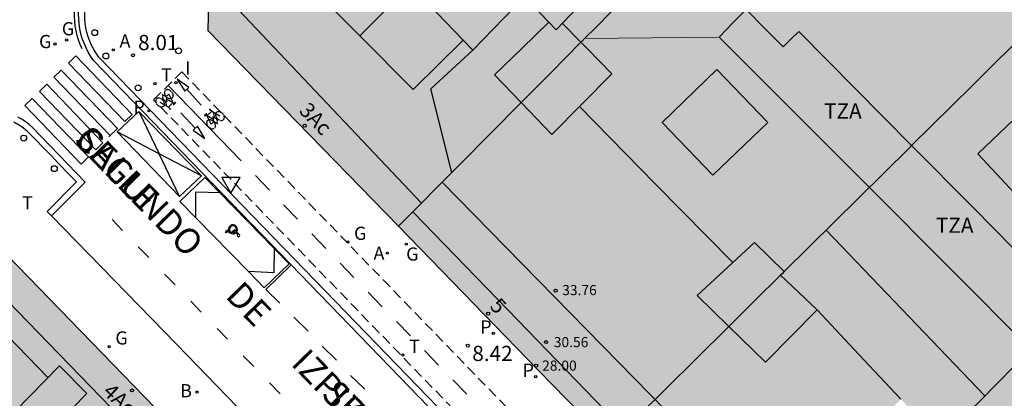
# Model space of a CAD drawing. Units: metres. Extents: x 583093 to 583445, y 4797289 to 4797541.
# Drawn here: x 583316 to 583365, y 4797487 to 4797505 of the extents above; entities that cross this region are included whole.
import ezdxf
from ezdxf.enums import TextEntityAlignment as Align

# ---------------------------------------------------------------- set-up
doc = ezdxf.new("R2010")
doc.units = ezdxf.units.M
doc.linetypes.add('TRAZOS_NORMALES', pattern=[0.75, 0.5, -0.25])
for name, color, linetype in [('020204', 9, 'Continuous'), ('020308', 9, 'Continuous'), ('060108', 9, 'Continuous'), ('060112', 1, 'TRAZOS_NORMALES'), ('060113', 4, 'Continuous'), ('080106', 1, 'Continuous'), ('080109', 9, 'Continuous'), ('080110', 9, 'Continuous'), ('080119', 7, 'Continuous'), ('080201', 9, 'Continuous'), ('080202', 9, 'Continuous'), ('080303', 9, 'Continuous'), ('080306', 9, 'Continuous'), ('080308', 9, 'Continuous'), ('080311', 9, 'Continuous'), ('080312', 8, 'Continuous'), ('090212', 9, 'Continuous'), ('200202', 4, 'Continuous'), ('200205', 4, 'Continuous'), ('200302', 4, 'Continuous'), ('200305', 4, 'Continuous'), ('210203', 4, 'Continuous'), ('210205', 4, 'Continuous'), ('210303', 4, 'Continuous'), ('210305', 4, 'Continuous'), ('230204', 9, 'Continuous'), ('230304', 9, 'Continuous'), ('240205', 1, 'Continuous'), ('240305', 1, 'Continuous'), ('260101', 9, 'Continuous'), ('260202', 9, 'Continuous'), ('260205', 9, 'Continuous'), ('260206', 9, 'Continuous'), ('270204', 9, 'Continuous'), ('270304', 9, 'Continuous'), ('990501', 21, 'Continuous'), ('990507', 41, 'Continuous')]:
    doc.layers.add(name, color=color, linetype=linetype)
for name, color, linetype, lineweight in [('080111', 7, 'Continuous', 30), ('080117', 7, 'Continuous', 20), ('080126', 7, 'Continuous', 30)]:
    doc.layers.add(name, color=color, linetype=linetype, lineweight=lineweight)
doc.styles.add('ARIAL', font='ARIAL.TTF', dxfattribs={"height": 1})
doc.styles.add('ARIALI', font='ARIALI.TTF', dxfattribs={"height": 1})
doc.styles.add('ROMANS', font='romans__.ttf', dxfattribs={"height": 1})
doc.styles.get("Standard").update_dxf_attribs({"font": 'txt.shx'})

# ---------------------------------------------------------------- blocks, each defined once
blk = doc.blocks.new('MINUS')
for points in [[(-0.039, 0.122, 0), (-0.035, 0.071, 0)], [(-0.021, 0.286, 0), (0, 0, 0)], [(0, 0, 0), (0.216, 0, 0)], [(0.028, 0.268, 0), (0.037, 0.141, 0)], [(0.037, 0.141, 0), (0.191, 0.141, 0)], [(0.041, 0.094, 0), (0.044, 0.048, 0)], [(0.041, 0.094, 0), (0.195, 0.094, 0)], [(0.044, 0.048, 0), (0.248, 0.048, 0)], [(0.191, 0.141, 0), (0.195, 0.094, 0)], [(0.248, 0.048, 0), (0.337, -0.177, 0)], [(0.216, 0, 0), (0.31, -0.239, 0)], [(0.226, -0.107, 0), (0.254, -0.177, 0)], [(0.428, -0.192, 0), (0.31, -0.239, 0)], [(0.41, -0.148, 0), (0.337, -0.177, 0)], [(0.41, -0.148, 0), (0.428, -0.192, 0)]]:
    blk.add_polyline3d(points)
for centre, major_axis, start_param, end_param in [((0.052, -0.082), (0.158, 0.158), 1.204336, 5.055954), ((0.052, -0.082), (-0.124, 0.124), -0.266631, 3.785433), ((0.024, 0.331), (0.0448, 0.0448), 3.99964, 9.43033)]:
    blk.add_ellipse(centre, major_axis=major_axis, ratio=1, start_param=start_param, end_param=end_param)
blk = doc.blocks.new('REIND')
blk.add_circle((0, 0), 0.055)
blk = doc.blocks.new('PLUVI3')
blk.add_circle((0, 0), 0.055)
blk = doc.blocks.new('ABAS')
blk.add_circle((0, 0), 0.055)
blk = doc.blocks.new('REGAS')
blk.add_circle((0, 0), 0.055)
blk = doc.blocks.new('PLUVI2')
blk.add_circle((0, 0), 0.055)
blk = doc.blocks.new('RETEL')
blk.add_circle((0, 0), 0.055)
blk = doc.blocks.new('PUNTO')
blk.add_circle((0, 0), 0.075)
blk = doc.blocks.new('COTAPU')
blk.add_circle((0, 0), 0.075)
blk = doc.blocks.new('BloquePortal')
blk.add_circle((0, 0), 0.075)
at = {"flags": 5}
blk.add_attdef('INDICE', text='', height=0.75, dxfattribs=at).set_placement((0, 0), align=Align.MIDDLE_CENTER)
blk = doc.blocks.new('HUEPIV')
blk.add_circle((0, 0), 0.145)
blk = doc.blocks.new('BOCAR')
blk.add_circle((0, 0), 0.055)
blk = doc.blocks.new('BICI')
at = {"color": 9, "linetype": 'Continuous', "flags": 128}
for points in [[(-0.25, 0.103), (-0.281, 0.109), (-0.309, 0.108), (-0.335, 0.101), (-0.367, 0.084), (-0.382, 0.072), (-0.396, 0.059), (-0.416, 0.034), (-0.427, 0.017), (-0.44, -0.009), (-0.451, -0.037), (-0.457, -0.058), (-0.462, -0.082), (-0.467, -0.121)], [(-0.165, 0.27), (-0.282, -0.123)], [(-0.113, -0.111), (-0.117, -0.082), (-0.126, -0.043), (-0.141, -0.003), (-0.153, 0.018), (-0.165, 0.038), (-0.187, 0.064), (-0.195, 0.071)], [(-0.123, 0.201), (-0.174, 0.353)], [(0.029, 0.05), (0.001, 0.05)], [(0.07, -0.04), (0.191, 0.198)], [(0.219, 0.073), (0.204, 0.059), (0.191, 0.044), (0.176, 0.022), (0.164, 0.001), (0.155, -0.022), (0.148, -0.04), (0.142, -0.062), (0.137, -0.088), (0.134, -0.107), (0.133, -0.139), (0.133, -0.164), (0.135, -0.188), (0.141, -0.22), (0.146, -0.242), (0.156, -0.269)], [(0.255, 0.097), (0.276, 0.105), (0.302, 0.109), (0.329, 0.108), (0.361, 0.099), (0.384, 0.087), (0.405, 0.071), (0.424, 0.052), (0.439, 0.032), (0.455, 0.004), (0.467, -0.022), (0.478, -0.057), (0.484, -0.088), (0.488, -0.128), (0.488, -0.165), (0.485, -0.193), (0.483, -0.21)], [(-0.467, -0.164), (-0.462, -0.205), (-0.457, -0.229), (-0.446, -0.264), (-0.433, -0.294), (-0.416, -0.322), (-0.401, -0.343), (-0.381, -0.362), (-0.368, -0.372), (-0.343, -0.386), (-0.309, -0.396)], [(-0.289, -0.144), (-0.066, -0.144)], [(-0.274, -0.397), (-0.244, -0.39), (-0.218, -0.377), (-0.197, -0.361), (-0.177, -0.341), (-0.161, -0.32), (-0.146, -0.294), (-0.134, -0.269), (-0.124, -0.24), (-0.118, -0.212), (-0.113, -0.184), (-0.112, -0.171)], [(-0.091, -0.171), (-0.088, -0.187), (-0.085, -0.2), (-0.08, -0.214), (-0.075, -0.226), (-0.068, -0.238), (-0.059, -0.25), (-0.049, -0.26), (-0.033, -0.271), (-0.017, -0.276), (-0.004, -0.277), (0.008, -0.275), (0.018, -0.271)], [(0.047, -0.04), (0.033, -0.026), (0.021, -0.018), (0.007, -0.013), (-0.012, -0.012), (-0.035, -0.02), (-0.05, -0.031), (-0.06, -0.042), (-0.073, -0.061), (-0.081, -0.081), (-0.086, -0.097), (-0.09, -0.114)], [(-0.051, -0.344), (-0.025, -0.344)], [(0.044, -0.251), (0.055, -0.236), (0.064, -0.218), (0.071, -0.202), (0.076, -0.181), (0.079, -0.161), (0.08, -0.138), (0.079, -0.12), (0.075, -0.097), (0.07, -0.081), (0.063, -0.065)], [(0.175, -0.309), (0.192, -0.334), (0.206, -0.35), (0.226, -0.368), (0.248, -0.382), (0.276, -0.393), (0.297, -0.397), (0.32, -0.398), (0.348, -0.392), (0.369, -0.384), (0.392, -0.37), (0.416, -0.349), (0.43, -0.332), (0.444, -0.313), (0.454, -0.295), (0.465, -0.27), (0.472, -0.252)]]:
    blk.add_lwpolyline(points, dxfattribs=at)
at = {"color": 9, "linetype": 'Continuous'}
for points in [[(-0.236, 0.385), (-0.243, 0.371), (-0.224, 0.366)], [(-0.22, 0.365), (-0.087, 0.365), (-0.091, 0.384), (-0.104, 0.391), (-0.226, 0.391), (-0.236, 0.385)], [(-0.128, 0.302), (0.171, 0.302)], [(-0.049, -0.018), (-0.123, 0.201)], [(0.015, -0.014), (0.029, 0.05)], [(0.029, 0.05), (0.063, 0.051)], [(0.171, 0.302), (0.165, 0.361), (0.177, 0.381), (0.182, 0.407), (0.167, 0.423), (0.149, 0.428), (0.122, 0.428)], [(0.171, 0.302), (0.311, -0.144)], [(-0.051, -0.344), (-0.076, -0.344)], [(-0.033, -0.274), (-0.051, -0.344)]]:
    blk.add_lwpolyline(points, dxfattribs=at)
blk = doc.blocks.new('SETRA')
at = {"linetype": 'Continuous'}
blk.add_lwpolyline([(0.451, 0.26), (-0.45, 0.26), (-0.001, -0.52)], close=True, dxfattribs=at)

msp = doc.modelspace()

# ---------------------------------------------------------------- hatches: boundary and pattern name
at = {"layer": '990501'}
h = msp.add_hatch(color=256, dxfattribs=at)
h.paths.add_polyline_path([(583343.992, 4797504.532), (583347.305, 4797504.568), (583350.618, 4797504.603), (583351.287, 4797505.286), (583351.955, 4797505.97), (583355.497, 4797509.276), (583359.038, 4797512.58), (583358.628, 4797513.013), (583352.974, 4797518.989), (583352.072, 4797518.103), (583351.17, 4797517.218), (583350.777, 4797516.835), (583350.384, 4797516.451), (583347.25, 4797519.546), (583349.945, 4797522.19), (583347.529, 4797524.745), (583345.112, 4797527.3), (583339.836, 4797522.054), (583334.56, 4797516.808), (583339.929, 4797511.329), (583345.3, 4797505.85), (583344.557, 4797505.101)])
h.paths.add_polyline_path([(583345.794, 4797517.955), (583343.298, 4797515.395), (583346.322, 4797512.403), (583348.898, 4797514.987)], flags=0)
h = msp.add_hatch(color=256, dxfattribs=at)
h.paths.add_polyline_path([(583340.869, 4797501.384), (583342.341, 4797502.868), (583343.813, 4797504.352), (583343.903, 4797504.442), (583343.992, 4797504.532), (583344.557, 4797505.101), (583345.3, 4797505.85), (583339.929, 4797511.329), (583334.56, 4797516.808), (583325.487, 4797507.786), (583325.43, 4797504.934), (583334.816, 4797495.281), (583337.843, 4797498.332)])
h.paths.add_polyline_path([(583335.422, 4797507.166), (583334.167, 4797505.919), (583332.912, 4797504.672), (583335.546, 4797502.019), (583336.779, 4797503.236), (583338.013, 4797504.454), (583336.717, 4797505.81)], flags=0)
h = msp.add_hatch(color=256, dxfattribs=at)
h.paths.add_polyline_path([(583343.992, 4797504.532), (583343.903, 4797504.442), (583343.813, 4797504.352), (583344.115, 4797504.045), (583345.338, 4797502.803), (583342.378, 4797499.811), (583340.869, 4797501.384), (583337.843, 4797498.332), (583334.816, 4797495.281), (583341.692, 4797488.21), (583345.262, 4797484.559), (583349.457, 4797488.712), (583351.099, 4797490.338), (583351.082, 4797490.355), (583349.546, 4797491.875), (583352.362, 4797494.483), (583353.837, 4797493.05), (583359.965, 4797499.119), (583360.112, 4797499.265), (583357.329, 4797502.078), (583354.546, 4797504.891), (583354.161, 4797504.51), (583353.775, 4797504.128), (583352.865, 4797505.049), (583351.955, 4797505.97), (583351.287, 4797505.286), (583350.618, 4797504.603), (583347.305, 4797504.568)])
h.paths.add_polyline_path([(583353.018, 4797500.403), (583350.32, 4797497.794), (583347.81, 4797500.395), (583350.508, 4797503.004)], flags=0)
msp.add_hatch(color=256, dxfattribs=at).paths.add_polyline_path([(583361.56, 4797484.725), (583359.577, 4797486.755), (583357.161, 4797484.299), (583358.166, 4797483.298), (583359.171, 4797482.297), (583356.232, 4797479.31), (583353.294, 4797476.324), (583349.938, 4797479.774), (583345.262, 4797484.559), (583349.457, 4797488.712), (583351.099, 4797490.338), (583352.914, 4797488.579), (583355.45, 4797491.163), (583353.652, 4797492.867), (583353.745, 4797492.958), (583353.837, 4797493.05), (583359.965, 4797499.119), (583360.112, 4797499.265), (583363.14, 4797496.202), (583366.169, 4797493.139), (583365.766, 4797492.756), (583365.363, 4797492.374), (583366.294, 4797491.428), (583367.224, 4797490.483), (583364.392, 4797487.604)])
h = msp.add_hatch(color=256, dxfattribs=at)
h.paths.add_polyline_path([(583312.897, 4797467.546), (583315.46, 4797469.994), (583318.023, 4797472.441), (583318.08, 4797472.495), (583319.76, 4797474.101), (583321.497, 4797475.76), (583324.507, 4797478.635), (583327.517, 4797481.51), (583315.003, 4797494.409), (583311.891, 4797494.453), (583302.506, 4797485.171), (583300.138, 4797482.829), (583293.292, 4797476.057), (583308.589, 4797461.336), (583310.36, 4797463.076), (583311.047, 4797463.751), (583313.082, 4797465.751), (583312.074, 4797466.735)])
h.paths.add_polyline_path([(583314.936, 4797478.759), (583313.597, 4797477.465), (583313.152, 4797477.882), (583312.086, 4797476.868), (583311.308, 4797476.13), (583311.019, 4797475.854), (583313.706, 4797472.999), (583314.05, 4797473.312), (583317.33, 4797476.302)], flags=0)
h.paths.add_polyline_path([(583303.835, 4797473.815), (583304.979, 4797472.711), (583306.123, 4797471.607), (583306.667, 4797471.095), (583309.019, 4797473.503), (583305.755, 4797476.799), (583303.315, 4797474.343)], flags=0)
h = msp.add_hatch(color=256, dxfattribs=at)
h.paths.add_polyline_path([(583353.294, 4797476.324), (583356.232, 4797479.31), (583359.171, 4797482.297), (583360.366, 4797483.511), (583361.56, 4797484.725), (583364.392, 4797487.604), (583367.224, 4797490.483), (583367.573, 4797490.13), (583367.922, 4797489.776), (583374.634, 4797482.968), (583381.345, 4797476.16), (583375.008, 4797470.006), (583368.67, 4797463.853), (583365.435, 4797463.844), (583359.916, 4797469.517)])
h.paths.add_polyline_path([(583362.674, 4797474.092), (583364.705, 4797472.027), (583366.648, 4797473.946), (583364.617, 4797476.011)], flags=0)
at = {"layer": '990507'}
for points in [[(583380.622, 4797532.726), (583376.038, 4797528.447), (583375.838, 4797528.261), (583371.054, 4797523.796), (583366.289, 4797519.348), (583364.823, 4797517.98), (583359.038, 4797512.58), (583355.497, 4797509.276), (583351.955, 4797505.97), (583352.865, 4797505.049), (583353.775, 4797504.128), (583354.161, 4797504.51), (583354.546, 4797504.891), (583357.329, 4797502.078), (583360.112, 4797499.265), (583363.14, 4797496.202), (583366.169, 4797493.139), (583365.766, 4797492.756), (583365.363, 4797492.374), (583366.294, 4797491.428), (583367.224, 4797490.483), (583367.573, 4797490.13), (583367.922, 4797489.776), (583368.923, 4797490.794), (583369.924, 4797491.811), (583369.586, 4797492.174), (583369.247, 4797492.538), (583371.6, 4797494.85), (583373.954, 4797497.163), (583374.26, 4797496.85), (583374.567, 4797496.537), (583378.348, 4797500.149), (583382.129, 4797503.762), (583385.25, 4797506.745), (583389.016, 4797510.343), (583392.475, 4797513.648), (583395.934, 4797516.952), (583392.666, 4797520.318), (583389.398, 4797523.685), (583387.516, 4797525.623), (583385.636, 4797527.561), (583383.129, 4797530.144)], [(583335.422, 4797507.166), (583334.167, 4797505.919), (583332.912, 4797504.672), (583335.546, 4797502.019), (583336.779, 4797503.236), (583338.013, 4797504.454), (583336.717, 4797505.81)], [(583340.869, 4797501.384), (583342.378, 4797499.811), (583345.338, 4797502.803), (583344.115, 4797504.045), (583343.813, 4797504.352), (583342.341, 4797502.868)], [(583353.018, 4797500.403), (583350.32, 4797497.794), (583347.81, 4797500.395), (583350.508, 4797503.004)], [(583351.099, 4797490.338), (583351.082, 4797490.355), (583349.546, 4797491.875), (583352.362, 4797494.483), (583353.837, 4797493.05), (583353.745, 4797492.958), (583353.652, 4797492.867), (583352.375, 4797491.602)], [(583351.099, 4797490.338), (583352.914, 4797488.579), (583355.45, 4797491.163), (583353.652, 4797492.867), (583352.375, 4797491.602)]]:
    msp.add_hatch(color=256, dxfattribs=at).paths.add_polyline_path(points)

# ---------------------------------------------------------------- linework, layer by layer
at = {"layer": '060108'}
for points in [[(583361.6, 4797460.727, 9.384), (583320.047, 4797503.621, 7.97), (583319.918, 4797503.807, 7.973), (583319.801, 4797504.001, 7.976), (583319.697, 4797504.202, 7.979), (583319.606, 4797504.409, 7.983), (583319.53, 4797504.623, 7.986), (583319.467, 4797504.84, 7.989), (583319.419, 4797505.061, 7.992), (583319.385, 4797505.285, 7.995), (583319.365, 4797505.511, 7.999), (583319.361, 4797505.737, 8.002), (583319.371, 4797505.957, 8.003), (583319.394, 4797506.175, 8.005), (583319.432, 4797506.392, 8.007), (583319.483, 4797506.605, 8.009), (583319.547, 4797506.815, 8.01), (583319.625, 4797507.021, 8.012), (583319.715, 4797507.221, 8.014), (583319.818, 4797507.415, 8.016), (583319.933, 4797507.602, 8.017), (583320.059, 4797507.781, 8.019), (583320.197, 4797507.952, 8.021), (583321.177, 4797508.942, 8.053)], [(583317.724, 4797495.798, 7.822), (583317.509, 4797496.019, 7.814), (583318.951, 4797497.467, 7.95), (583318.593, 4797497.827, 7.922), (583318.064, 4797498.385, 7.82), (583317.72, 4797498.749, 7.796), (583316.54, 4797499.957, 7.753), (583316.26, 4797500.191, 7.791), (583315.871, 4797500.415, 7.847)], [(583323.886, 4797489.467, 8.048), (583317.724, 4797495.798, 7.822)], [(583323.886, 4797489.467, 8.048), (583353.816, 4797458.548, 9.072), (583355.922, 4797456.379, 9.14)]]:
    msp.add_polyline3d(points, dxfattribs=at)
at = {"layer": '060112'}
msp.add_polyline3d([(583324.145, 4797502.891, 8.019), (583363.458, 4797462.291, 9.423), (583362.045, 4797460.943, 9.396), (583322.757, 4797501.518, 7.952)], close=True, dxfattribs=at)
at = {"layer": '060113'}
for points in [[(583360.005, 4797459.701, 9.306), (583361.086, 4797460.753, 9.324), (583319.798, 4797503.456, 7.974), (583319.663, 4797503.65, 7.978), (583319.536, 4797503.861, 7.981), (583319.423, 4797504.08, 7.984), (583319.325, 4797504.305, 7.987), (583319.241, 4797504.537, 7.99), (583319.173, 4797504.773, 7.994), (583319.121, 4797505.013, 7.997), (583319.084, 4797505.257, 8), (583319.063, 4797505.502, 8.003), (583319.058, 4797505.748, 8.006), (583319.069, 4797505.986, 8.008), (583319.094, 4797506.223, 8.01), (583319.135, 4797506.459, 8.012), (583319.19, 4797506.691, 8.013), (583319.26, 4797506.919, 8.015), (583319.345, 4797507.142, 8.017), (583319.443, 4797507.359, 8.018), (583319.555, 4797507.57, 8.02), (583319.679, 4797507.773, 8.022), (583319.817, 4797507.968, 8.024), (583319.96, 4797508.147, 8.025)], [(583317.724, 4797495.798, 7.776), (583319.384, 4797497.464, 7.88), (583316.793, 4797500.152, 7.766), (583316.624, 4797500.297, 7.762), (583316.446, 4797500.431, 7.758), (583316.26, 4797500.555, 7.755), (583316.068, 4797500.667, 7.751)]]:
    msp.add_polyline3d(points, dxfattribs=at)
at = {"layer": '080106'}
for points in [[(583332.912, 4797504.672, 36.537), (583329.995, 4797507.611, 35.609), (583332.851, 4797510.579, 35.617), (583335.09, 4797508.365, 37.045)], [(583340.869, 4797501.384, 36.253), (583339.562, 4797502.747, 36.377), (583340.893, 4797504.046, 36.403), (583342.224, 4797505.345, 36.429)], [(583342.893, 4797505.287, 36.132), (583343.813, 4797504.352, 36.069)]]:
    msp.add_polyline3d(points, dxfattribs=at)
at = {"layer": '080109'}
for points in [[(583337.451, 4797497.937, 35.819), (583336.415, 4797502.051, 36.707), (583338.49, 4797503.955, 36.849)], [(583351.298, 4797493.498, 35.941), (583347.495, 4797497.362, 35.951), (583343.735, 4797501.182, 35.961)], [(583313.555, 4797491.942, 34.536), (583317.544, 4797487.823, 34.389)], [(583359.577, 4797486.755, 38.621), (583357.513, 4797488.959, 38.621), (583355.45, 4797491.163, 38.621)]]:
    msp.add_polyline3d(points, dxfattribs=at)
at = {"layer": '080110'}
for points in [[(583335.953, 4797496.427, 34.617), (583326.635, 4797506.267, 34.713), (583328.91, 4797508.536, 34.722)], [(583338.013, 4797504.454, 37.056), (583338.49, 4797503.955, 37.065), (583341.029, 4797506.608, 37.173)], [(583341.029, 4797506.608, 37.173), (583342.586, 4797504.963, 37.073), (583344.348, 4797506.821, 37.073)], [(583367.982, 4797503.259, 32.642), (583367.206, 4797504.051, 32.531), (583366.43, 4797504.843, 32.404), (583366.261, 4797505.015, 32.381), (583366.093, 4797505.187, 32.357), (583363.103, 4797502.226, 30.729), (583360.112, 4797499.265, 30.681)], [(583365.979, 4797489.217, 35.713), (583358.002, 4797497.227, 35.713), (583350.618, 4797504.603, 33.697)], [(583369.247, 4797492.538, 14.862), (583363.366, 4797498.855, 14.846), (583367.982, 4797503.259, 14.85)], [(583336.977, 4797497.46, 34.65), (583351.977, 4797482.14, 35.181), (583366.977, 4797466.82, 35.713), (583376.538, 4797475.792, 35.283), (583386.099, 4797484.765, 34.853)], [(583345.95, 4797485.239, 30.445), (583340.72, 4797490.641, 30.423), (583335.53, 4797496.001, 30.401)], [(583355.893, 4797495.086, 37.664), (583363.725, 4797486.926, 37.504)], [(583304.987, 4797485.382, 32.679), (583313.483, 4797493.726, 32.688), (583352.342, 4797453.647, 30.997)]]:
    msp.add_polyline3d(points, dxfattribs=at)
msp.add_polyline3d([(583318.115, 4797488.406, 33.56), (583315.204, 4797485.437, 35.815), (583316.555, 4797484.07, 35.76), (583319.466, 4797487.039, 33.505)], close=True, dxfattribs=at)
at = {"layer": '080111'}
for points in [[(583334.56, 4797516.808, 8.512), (583325.487, 4797507.786, 8.189), (583325.43, 4797504.934, 8.087), (583334.816, 4797495.281, 8.309)], [(583334.816, 4797495.281, 8.309), (583341.692, 4797488.21, 8.472), (583345.262, 4797484.559, 8.598)], [(583302.506, 4797485.171, 7.633), (583311.891, 4797494.453, 7.75), (583315.003, 4797494.409, 7.842), (583327.517, 4797481.51, 8.276)]]:
    msp.add_polyline3d(points, dxfattribs=at)
at = {"layer": '080117'}
for points in [[(583343.992, 4797504.532, 35.924), (583344.557, 4797505.101, 36.005), (583345.3, 4797505.85, 36.111), (583339.929, 4797511.329, 35.975), (583334.56, 4797516.808, 34.613)], [(583343.992, 4797504.532, 35.237), (583347.305, 4797504.568, 34.463), (583350.618, 4797504.603, 33.689), (583351.287, 4797505.286, 33.654), (583351.955, 4797505.97, 33.619)], [(583343.813, 4797504.352, 35.898), (583343.903, 4797504.442, 35.911), (583343.992, 4797504.532, 35.924)], [(583334.816, 4797495.281, 34.606), (583337.843, 4797498.332, 35.037), (583340.869, 4797501.384, 35.467)], [(583360.112, 4797499.265, 30.681), (583359.965, 4797499.119, 30.679), (583353.837, 4797493.05, 30.581)], [(583351.099, 4797490.338, 30.536), (583352.375, 4797491.602, 30.557), (583353.652, 4797492.867, 30.577)], [(583361.56, 4797484.725, 32.489), (583364.392, 4797487.604, 30.932), (583367.224, 4797490.483, 29.375)], [(583345.262, 4797484.559, 30.443), (583349.457, 4797488.712, 30.51), (583351.099, 4797490.338, 30.536)]]:
    msp.add_polyline3d(points, dxfattribs=at)
at = {"layer": '080119'}
msp.add_polyline3d([(583335.422, 4797507.166, 37.007), (583334.167, 4797505.919, 37.474), (583332.912, 4797504.672, 37.412), (583335.546, 4797502.019, 37.433), (583336.779, 4797503.236, 37.644), (583338.013, 4797504.454, 37.054), (583336.717, 4797505.81, 37.031)], close=True, dxfattribs=at)
for points in [[(583340.869, 4797501.384, 36.247), (583342.341, 4797502.868, 35.685), (583343.813, 4797504.352, 35.895)], [(583343.813, 4797504.352, 35.895), (583344.115, 4797504.045, 36.047), (583345.338, 4797502.803, 35.961), (583342.378, 4797499.811, 36.097), (583340.869, 4797501.384, 36.247)], [(583353.018, 4797500.403, 34.905), (583350.32, 4797497.794, 36.366), (583347.81, 4797500.395, 36.377), (583350.508, 4797503.004, 34.916), (583353.018, 4797500.403, 34.905)], [(583351.099, 4797490.338, 37.537), (583351.082, 4797490.355, 35.201), (583349.546, 4797491.875, 35.345), (583352.362, 4797494.483, 35.937), (583353.837, 4797493.05, 30.581)], [(583353.652, 4797492.867, 30.578), (583355.45, 4797491.163, 38.641), (583352.914, 4797488.579, 37.569), (583351.099, 4797490.338, 37.537)], [(583353.837, 4797493.05, 30.581), (583353.745, 4797492.958, 30.579), (583353.652, 4797492.867, 30.578)]]:
    msp.add_polyline3d(points, dxfattribs=at)
at = {"layer": '080126'}
for points in [[(583351.955, 4797505.97, 39.807), (583352.865, 4797505.049, 39.667), (583353.775, 4797504.128, 39.526), (583354.161, 4797504.51, 28.183), (583354.546, 4797504.891, 28.129), (583357.329, 4797502.078, 28.717), (583360.112, 4797499.265, 29.305)], [(583360.112, 4797499.265, 29.305), (583363.14, 4797496.202, 29.945), (583366.169, 4797493.139, 30.586), (583365.766, 4797492.756, 30.581), (583365.363, 4797492.374, 37.729), (583366.294, 4797491.428, 37.585), (583367.224, 4797490.483, 37.442)]]:
    msp.add_polyline3d(points, dxfattribs=at)
at = {"layer": '260101'}
for points in [[(583319.24, 4797504.035, 7.972), (583319.143, 4797504.249, 7.976), (583319.059, 4797504.468, 7.981), (583318.989, 4797504.692, 7.986), (583318.933, 4797504.921, 7.99), (583318.891, 4797505.152, 7.995), (583318.864, 4797505.385, 7.999), (583318.851, 4797505.62, 8.004), (583318.852, 4797505.855, 8.009), (583318.868, 4797506.089, 8.013), (583318.899, 4797506.322, 8.018), (583318.947, 4797506.565, 8.019), (583319.01, 4797506.804, 8.02), (583319.089, 4797507.039, 8.021), (583319.183, 4797507.268, 8.022), (583319.291, 4797507.49, 8.023), (583319.414, 4797507.705, 8.024), (583319.55, 4797507.911, 8.025), (583319.7, 4797508.108, 8.026), (583319.862, 4797508.295, 8.027), (583320.036, 4797508.471, 8.028)], [(583318.561, 4797503.329, 7.924), (583318.919, 4797503.679, 7.946)], [(583318.919, 4797503.679, 7.946), (583321.692, 4797500.8, 7.951)], [(583321.334, 4797500.45, 8.079), (583318.561, 4797503.329, 7.924)], [(583317.845, 4797502.629, 7.879), (583318.203, 4797502.979, 7.901)], [(583320.618, 4797499.75, 8.034), (583317.845, 4797502.629, 7.879)], [(583320.976, 4797500.1, 8.056), (583318.203, 4797502.979, 7.901)], [(583324.285, 4797501.935, 8.059), (583324.492, 4797502.13, 8.051), (583323.919, 4797502.536, 8.053), (583324.285, 4797501.935, 8.059)], [(583317.129, 4797501.93, 7.835), (583317.487, 4797502.28, 7.857)], [(583320.26, 4797499.401, 8.012), (583317.487, 4797502.28, 7.857)], [(583323.496, 4797502.211, 7.988), (583327.073, 4797498.501, 8.096)], [(583324.388, 4797502.033, 8.055), (583325.095, 4797501.26, 8.037)], [(583316.413, 4797501.231, 7.791), (583316.771, 4797501.58, 7.813)], [(583319.544, 4797498.701, 7.968), (583316.771, 4797501.58, 7.813)], [(583319.902, 4797499.051, 7.99), (583317.129, 4797501.93, 7.835)], [(583319.186, 4797498.352, 7.946), (583316.413, 4797501.231, 7.791)], [(583320.954, 4797499.935, 7.952), (583322.032, 4797500.946, 7.944), (583325.109, 4797497.761, 8.04), (583324.031, 4797496.75, 8.048)], [(583321.692, 4797500.8, 7.951), (583321.334, 4797500.45, 7.95)], [(583322.032, 4797500.946, 7.944), (583323.031, 4797498.848, 7.996)], [(583324.809, 4797500.111, 8.03), (583324.093, 4797500.874, 8.012)], [(583320.976, 4797500.1, 7.949), (583320.552, 4797499.686, 7.949)], [(583324.911, 4797500.21, 8.034), (583324.707, 4797500.013, 8.026), (583325.284, 4797499.614, 8.028), (583324.911, 4797500.21, 8.034)], [(583324.031, 4797496.75, 8.048), (583320.954, 4797499.935, 7.952)], [(583324.031, 4797496.75, 8.048), (583323.031, 4797498.848, 7.996), (583320.954, 4797499.935, 7.952)], [(583320.26, 4797499.401, 7.948), (583319.902, 4797499.051, 7.947)], [(583319.544, 4797498.701, 7.946), (583319.186, 4797498.352, 7.946)], [(583325.109, 4797497.761, 8.04), (583323.031, 4797498.848, 7.996)], [(583326, 4797496.952, 8.062), (583325.284, 4797497.685, 8.043), (583324.05, 4797496.501, 8.034), (583324.84, 4797495.693, 8.055)], [(583327.77, 4797497.779, 8.123), (583328.458, 4797497.066, 8.146)], [(583327.428, 4797493.046, 8.124), (583324.84, 4797495.693, 8.061), (583324.835, 4797496.983, 8.043), (583326, 4797496.952, 8.068), (583328.7, 4797494.191, 8.134)], [(583329.16, 4797496.342, 8.168), (583329.848, 4797495.629, 8.191)], [(583321.224, 4797495.081, 7.942), (583320.707, 4797495.615, 7.922)], [(583330.55, 4797494.905, 8.212), (583331.238, 4797494.192, 8.235)], [(583322.517, 4797493.738, 7.984), (583322, 4797494.272, 7.964)], [(583327.428, 4797493.046, 8.124), (583328.2, 4797492.256, 8.145), (583329.434, 4797493.44, 8.154), (583328.7, 4797494.191, 8.134)], [(583328.7, 4797494.191, 8.171), (583328.682, 4797492.989, 8.145), (583327.428, 4797493.046, 8.162)], [(583329.518, 4797493.359, 8.151), (583328.284, 4797492.175, 8.142)], [(583331.94, 4797493.468, 8.257), (583332.629, 4797492.756, 8.28)], [(583323.811, 4797492.396, 8.027), (583323.294, 4797492.93, 8.007)], [(583328.284, 4797492.175, 8.142), (583328.981, 4797491.494, 8.167)], [(583333.33, 4797492.031, 8.302), (583334.019, 4797491.319, 8.325)], [(583325.104, 4797491.054, 8.069), (583324.587, 4797491.588, 8.049)], [(583329.669, 4797490.8, 8.186), (583330.366, 4797490.119, 8.211)], [(583334.72, 4797490.595, 8.347), (583335.409, 4797489.882, 8.37)], [(583326.397, 4797489.712, 8.112), (583325.88, 4797490.246, 8.092)], [(583331.066, 4797489.367, 8.227), (583331.763, 4797488.686, 8.252)], [(583336.11, 4797489.158, 8.391), (583336.799, 4797488.445, 8.414)], [(583327.691, 4797488.369, 8.154), (583327.174, 4797488.903, 8.134)], [(583328.984, 4797487.027, 8.196), (583328.467, 4797487.561, 8.176)], [(583332.462, 4797487.934, 8.269), (583333.159, 4797487.253, 8.294)], [(583337.5, 4797487.721, 8.436), (583338.189, 4797487.009, 8.459)]]:
    msp.add_polyline3d(points, dxfattribs=at)

# ---------------------------------------------------------------- block references
at = {"layer": '020204', "rotation": 359.9987685839998}
for p in [(583321.74, 4797503.715, 8.008), (583338.237, 4797489.4, 8.415)]:
    msp.add_blockref('COTAPU', p, dxfattribs=at)
at = {"layer": '080201', "rotation": 359.9987685839998}
for p in [(583342.566, 4797492.111, 33.758), (583342.094, 4797489.575, 30.558), (583341.607, 4797488.416, 27.998)]:
    msp.add_blockref('PUNTO', p, dxfattribs=at)
at = {"layer": '080202', "rotation": 359.9987685839998}
for p in [(583330.2, 4797500.241), (583339.241, 4797490.976), (583321.689, 4797487.193)]:
    msp.add_blockref('BloquePortal', p, dxfattribs=at)
at = {"layer": '090212'}
for p, rotation in [((583323.396, 4797501.492, 7.98), 223.6954057821895), ((583325.698, 4797500.611, 8.059), 43.08665889301473)]:
    msp.add_blockref('BICI', p, dxfattribs=dict(at, rotation=rotation))
at = {"layer": '200202', "rotation": 359.9987685839998}
msp.add_blockref('BOCAR', (583324.897, 4797487.109, 8.13), dxfattribs=at)
at = {"layer": '200205', "rotation": 359.9987685839998}
for p in [(583320.767, 4797503.979, 7.989), (583334.275, 4797493.958, 8.253)]:
    msp.add_blockref('ABAS', p, dxfattribs=at)
at = {"layer": '210203', "rotation": 359.9987685839998}
for p in [(583339.5, 4797490.004, 8.453), (583341.588, 4797487.872, 8.503)]:
    msp.add_blockref('PLUVI2', p, dxfattribs=at)
at = {"layer": '210205', "rotation": 359.9987685839998}
msp.add_blockref('PLUVI3', (583322.521, 4797500.974, 7.91), dxfattribs=at)
at = {"layer": '230204', "rotation": 359.9987685839998}
for p in [(583318.468, 4797504.467, 7.941), (583317.892, 4797504.267, 7.92), (583332.326, 4797494.506, 8.224), (583335.203, 4797494.4, 8.3), (583320.564, 4797489.348, 8.032)]:
    msp.add_blockref('REGAS', p, dxfattribs=at)
at = {"layer": '240205', "rotation": 359.9987685839998}
for p in [(583322.82, 4797502.317, 7.967), (583335.038, 4797488.936, 8.333)]:
    msp.add_blockref('RETEL', p, dxfattribs=at)
at = {"layer": '260202', "rotation": 359.9987685839998}
for p in [(583319.852, 4797504.825, 7.98), (583323.985, 4797503.934, 8.046), (583320.404, 4797503.674, 7.977), (583321.99, 4797502.108, 7.943), (583316.353, 4797499.63, 7.77), (583317.861, 4797498.123, 7.812)]:
    msp.add_blockref('HUEPIV', p, dxfattribs=at)
at = {"layer": '260205', "rotation": 359.9987685839998}
msp.add_blockref('SETRA', (583326.567, 4797497.43, 8.079), dxfattribs=at)
at = {"layer": '260206', "rotation": 218.8428608571506}
msp.add_blockref('MINUS', (583326.752, 4797495.101, 8.389), dxfattribs=at)
at = {"layer": '270204', "rotation": 359.9987685839998}
msp.add_blockref('REIND', (583323.859, 4797502.361, 7.998), dxfattribs=at)

# ---------------------------------------------------------------- texts
at = {"layer": '020308', "style": 'ARIAL'}
for s, p in [('8.01', (583321.99, 4797503.965, 8.008)), ('8.42', (583338.459, 4797488.641, 8.415))]:
    msp.add_text(s, height=0.75, rotation=359.9988, dxfattribs=at).set_placement(p)
at = {"layer": '080303', "style": 'ARIAL'}
for s, p in [('33.76', (583342.89, 4797491.889, 33.757)), ('30.56', (583342.475, 4797489.325, 30.557)), ('28.00', (583341.902, 4797488.166, 27.997))]:
    msp.add_text(s, height=0.5, rotation=359.9988, dxfattribs=at).set_placement(p)
at = {"layer": '080306', "style": 'ARIALI'}
msp.add_text('SEGUNDO                   IZPIZUA                      KALEA', height=1.25, rotation=314.2088, dxfattribs=at).set_placement((583318.77, 4797499.483))
at = {"layer": '080308', "style": 'ARIALI'}
for s, rotation, p in [('3Ac', 313.7674, (583329.879, 4797500.942)), ('5', 314.1978, (583339.279, 4797491.303)), ('4Ac', 316.715, (583320.2, 4797487.069))]:
    msp.add_text(s, height=0.75, rotation=rotation, dxfattribs=at).set_placement(p)
at = {"layer": '080311', "style": 'ARIAL'}
for p in [(583355.797, 4797500.59), (583361.307, 4797494.96)]:
    msp.add_text('TZA', height=0.75, rotation=359.9988, dxfattribs=at).set_placement(p)
at = {"layer": '080312', "style": 'ARIALI'}
msp.add_text('CALLE               DE            SEGUNDO           IZPIZUA', height=1.25, rotation=314.2088, dxfattribs=at).set_placement((583318.77, 4797499.483))
at = {"layer": '200302', "style": 'ROMANS'}
msp.add_text('B', height=0.65, rotation=359.9988, dxfattribs=at).set_placement((583324.062, 4797486.853, 8.13))
at = {"layer": '200305', "style": 'ROMANS'}
for p in [(583321.074, 4797504.091, 7.989), (583333.592, 4797493.631, 8.253)]:
    msp.add_text('A', height=0.65, rotation=359.9988, dxfattribs=at).set_placement(p)
at = {"layer": '210303', "style": 'ROMANS'}
for p in [(583338.847, 4797489.994, 8.453), (583340.935, 4797487.862, 8.503)]:
    msp.add_text('P', height=0.65, rotation=359.9988, dxfattribs=at).set_placement(p)
at = {"layer": '210305', "style": 'ROMANS'}
msp.add_text('P', height=0.65, rotation=359.9988, dxfattribs=at).set_placement((583321.757, 4797500.83, 7.91))
at = {"layer": '230304', "style": 'ROMANS'}
for p in [(583318.231, 4797504.694, 7.941), (583317.109, 4797504.063, 7.92), (583332.632, 4797494.611, 8.224), (583335.201, 4797493.591, 8.3), (583320.87, 4797489.454, 8.032)]:
    msp.add_text('G', height=0.65, rotation=359.9988, dxfattribs=at).set_placement(p)
at = {"layer": '240305', "style": 'ROMANS'}
for p in [(583323.126, 4797502.423, 7.967), (583316.278, 4797496.111, 7.793), (583335.344, 4797489.042, 8.333)]:
    msp.add_text('T', height=0.65, rotation=359.9988, dxfattribs=at).set_placement(p)
at = {"layer": '270304', "style": 'ROMANS'}
msp.add_text('I', height=0.65, rotation=359.9988, dxfattribs=at).set_placement((583324.314, 4797502.757, 7.998))

doc.saveas('drawing.dxf')
